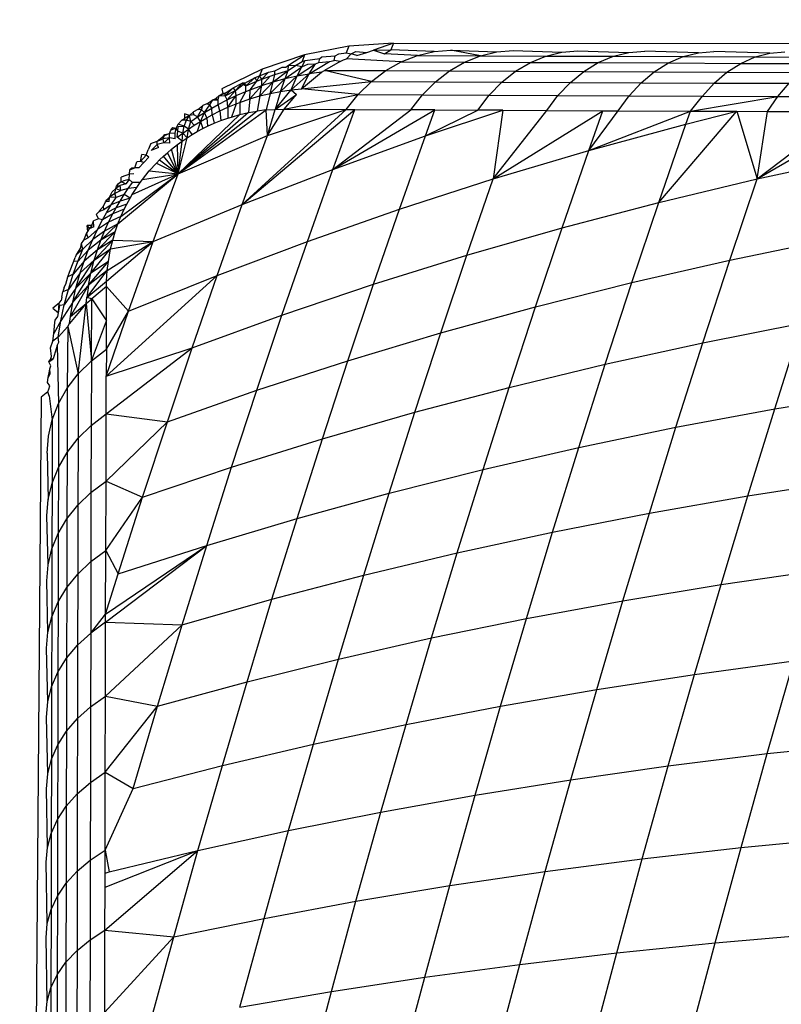
# Model space of a CAD drawing. Units: millimetres. Extents: x -720 to 1809, y 4 to 1039.
# Drawn here: x 337 to 338, y 163 to 164 of the extents above; entities that cross this region are included whole.
import ezdxf

# ---------------------------------------------------------------- set-up
doc = ezdxf.new("R2010")
doc.units = ezdxf.units.MM
doc.header["$LTSCALE"] = 45
doc.header["$PDSIZE"] = -1
doc.layers.add('VP-DIM', color=7, linetype='Continuous')
doc.layers.add('VP-EQ', color=7, linetype='Continuous', true_color=0x8a3492)
doc.dimstyles.get("Standard").update_dxf_attribs({"dimtxt": 14, "dimasz": 20, "dimexe": 20, "dimexo": 50, "dimgap": 20, "dimtad": 0, "dimdec": 0, "dimzin": 0, "dimdsep": 46, "dimtxsty": 'Standard', "dimcen": -0.09, "dimadec": 0, "dimazin": 0, "dimtfac": 1, "dimtdec": 4, "dimtofl": 0, "dimtmove": 0, "dimatfit": 3, "dimfxl": 70, "dimfxlon": 1, "dimtolj": 1, "dimtzin": 0, "dimarcsym": 0})

# ---------------------------------------------------------------- blocks, each defined once
blk = doc.blocks.new('*D1288')
at = {"layer": 'Defpoints', "color": 0}
for p in [(417.6848, 465.5385), (-89.9111, 219.7642), (417.6848, 163.3128)]:
    blk.add_point(p, dxfattribs=at)
at = {"layer": 'VP-DIM', "color": 0, "lineweight": -2}
for p, q in [((-89.9111, 395.5385), (-89.9111, 485.5385)), ((417.6848, 395.5385), (417.6848, 485.5385)), ((-69.9111, 465.5385), (118.9949, 465.5385)), ((397.6848, 465.5385), (189.3282, 465.5385))]:
    blk.add_line(p, q, dxfattribs=at)
at = {"layer": 'VP-DIM', "color": 0}
for points in [[(-69.9111, 468.8718), (-69.9111, 462.2052), (-89.9111, 465.5385)], [(397.6848, 462.2052), (397.6848, 468.8718), (417.6848, 465.5385)]]:
    blk.add_solid(points, dxfattribs=at)
at = {"layer": 'VP-DIM', "color": 0, "insert": (154.1615, 465.5385), "char_height": 14, "attachment_point": 5}
blk.add_mtext('\\A1;510', dxfattribs=at)
blk = doc.blocks.new('1757')
at = {"color": 0}
for p, q in [((173.1723, -32.5445), (173.1209, -32.5546)), ((173.1723, -32.5445), (173.1692, -32.5523)), ((173.2245, -32.5411), (173.1723, -32.5445)), ((173.2245, -32.5411), (173.2011, -32.5494)), ((173.2245, -32.5411), (173.2214, -32.5489)), ((173.2245, -32.5411), (174.8139, -32.5426)), ((173.1209, -32.5546), (173.0714, -32.5714)), ((173.1022, -32.5668), (173.1209, -32.5546)), ((173.1209, -32.5546), (173.118, -32.5623)), ((173.141, -32.5569), (173.1567, -32.5558)), ((173.1554, -32.5614), (173.1567, -32.5558)), ((173.1567, -32.5558), (173.1608, -32.5534)), ((173.1608, -32.5534), (173.1692, -32.5523)), ((173.1692, -32.5523), (173.175, -32.5534)), ((173.1696, -32.5595), (173.175, -32.5534)), ((173.175, -32.5534), (173.1808, -32.5509)), ((173.1817, -32.5556), (173.175, -32.5534)), ((173.1808, -32.5509), (173.1934, -32.5519)), ((173.1817, -32.5556), (173.1934, -32.5519)), ((173.1934, -32.5519), (173.2011, -32.5494)), ((173.2011, -32.5494), (173.2214, -32.5489)), ((173.2011, -32.5494), (173.2139, -32.5537)), ((173.2139, -32.5537), (173.2214, -32.5489)), ((173.2524, -32.5553), (173.2139, -32.5537)), ((173.2718, -32.5508), (173.2214, -32.5489)), ((173.2336, -32.5627), (173.2524, -32.5553)), ((173.2524, -32.5553), (173.2718, -32.5508)), ((173.2524, -32.5553), (173.3259, -32.5557)), ((173.2718, -32.5508), (173.2914, -32.5493)), ((173.2914, -32.5493), (173.3449, -32.5512)), ((173.3259, -32.5557), (173.2914, -32.5493)), ((173.3075, -32.5631), (173.3259, -32.5557)), ((173.3259, -32.5557), (173.3449, -32.5512)), ((173.3259, -32.5557), (173.4021, -32.5561)), ((173.3449, -32.5512), (173.3642, -32.5497)), ((173.3642, -32.5497), (173.4207, -32.5516)), ((173.3841, -32.5635), (173.4021, -32.5561)), ((173.4021, -32.5561), (173.4207, -32.5516)), ((173.4021, -32.5561), (173.4809, -32.5564)), ((173.4207, -32.5516), (173.4395, -32.55)), ((173.4395, -32.55), (173.499, -32.552)), ((173.4633, -32.5638), (173.4809, -32.5564)), ((173.4809, -32.5564), (173.499, -32.552)), ((173.4809, -32.5564), (173.5622, -32.5568)), ((173.499, -32.552), (173.5174, -32.5504)), ((173.5799, -32.5523), (173.5174, -32.5504)), ((173.545, -32.5642), (173.5622, -32.5568)), ((173.5622, -32.5568), (173.5799, -32.5523)), ((173.5622, -32.5568), (173.646, -32.5572)), ((173.5799, -32.5523), (173.5979, -32.5508)), ((173.6633, -32.5527), (173.5979, -32.5508)), ((173.646, -32.5572), (173.6633, -32.5527)), ((173.6633, -32.5527), (173.6808, -32.5511)), ((173.0991, -32.5689), (173.1022, -32.5668)), ((173.1019, -32.5728), (173.1022, -32.5668)), ((173.1019, -32.5728), (173.1104, -32.5673)), ((173.1022, -32.5668), (173.1104, -32.5673)), ((173.1104, -32.5673), (173.118, -32.5623)), ((173.1176, -32.5687), (173.1104, -32.5673)), ((173.1122, -32.5793), (173.1336, -32.5653)), ((173.1176, -32.5687), (173.1214, -32.5613)), ((173.1176, -32.5687), (173.1247, -32.5654)), ((173.118, -32.5623), (173.1214, -32.5613)), ((173.1214, -32.5613), (173.1386, -32.559)), ((173.1247, -32.5654), (173.1336, -32.5653)), ((173.1263, -32.5768), (173.1499, -32.5626)), ((173.1263, -32.5768), (173.1336, -32.5653)), ((173.1336, -32.5653), (173.1374, -32.5638)), ((173.1374, -32.5638), (173.1386, -32.559)), ((173.1374, -32.5638), (173.1499, -32.5626)), ((173.1386, -32.559), (173.141, -32.5569)), ((173.1625, -32.5626), (173.1442, -32.5728)), ((173.1499, -32.5626), (173.1554, -32.5614)), ((173.1625, -32.5626), (173.1554, -32.5614)), ((173.1625, -32.5626), (173.1661, -32.5606)), ((173.1661, -32.5606), (173.1696, -32.5595)), ((173.2336, -32.5627), (173.1696, -32.5595)), ((173.2156, -32.5729), (173.2336, -32.5627)), ((173.2336, -32.5627), (173.3075, -32.5631)), ((173.2899, -32.5733), (173.3075, -32.5631)), ((173.3075, -32.5631), (173.3841, -32.5635)), ((173.3669, -32.5736), (173.3841, -32.5635)), ((173.3841, -32.5635), (173.4633, -32.5638)), ((173.4465, -32.574), (173.4633, -32.5638)), ((173.4633, -32.5638), (173.545, -32.5642)), ((173.5286, -32.5744), (173.545, -32.5642)), ((173.545, -32.5642), (173.6293, -32.5646)), ((173.6133, -32.5747), (173.6293, -32.5646)), ((173.6293, -32.5646), (173.646, -32.5572)), ((173.6293, -32.5646), (173.716, -32.5649)), ((173.646, -32.5572), (173.7322, -32.5575)), ((173.0714, -32.5714), (173.0244, -32.5945)), ((173.0633, -32.5811), (173.0684, -32.579)), ((173.0651, -32.5854), (173.0684, -32.579)), ((173.0714, -32.5714), (173.0684, -32.579)), ((173.0684, -32.579), (173.0788, -32.5748)), ((173.0711, -32.583), (173.0684, -32.579)), ((173.0709, -32.5904), (173.0806, -32.5796)), ((173.0711, -32.583), (173.0788, -32.5748)), ((173.0711, -32.583), (173.0806, -32.5796)), ((173.0788, -32.5748), (173.0861, -32.5735)), ((173.0806, -32.5796), (173.0864, -32.5776)), ((173.0844, -32.5861), (173.1019, -32.5728)), ((173.0844, -32.5861), (173.0864, -32.5776)), ((173.0861, -32.5735), (173.0947, -32.5692)), ((173.0864, -32.5776), (173.0861, -32.5735)), ((173.0864, -32.5776), (173.1019, -32.5728)), ((173.0929, -32.5973), (173.1122, -32.5793)), ((173.0947, -32.5692), (173.0991, -32.5689)), ((173.0982, -32.5824), (173.1176, -32.5687)), ((173.0982, -32.5824), (173.1019, -32.5728)), ((173.0982, -32.5824), (173.1122, -32.5793)), ((173.1051, -32.5955), (173.1263, -32.5768)), ((173.1051, -32.5955), (173.1122, -32.5793)), ((173.1122, -32.5793), (173.1176, -32.5687)), ((173.1122, -32.5793), (173.1263, -32.5768)), ((173.1173, -32.5942), (173.1405, -32.5749)), ((173.1173, -32.5942), (173.1263, -32.5768)), ((173.1405, -32.5749), (173.1263, -32.5768)), ((173.1405, -32.5749), (173.1442, -32.5728)), ((173.1442, -32.5728), (173.2156, -32.5729)), ((173.1988, -32.5857), (173.1442, -32.5728)), ((173.1988, -32.5857), (173.2156, -32.5729)), ((173.2156, -32.5729), (173.2899, -32.5733)), ((173.2734, -32.5861), (173.2899, -32.5733)), ((173.2899, -32.5733), (173.3669, -32.5736)), ((173.3508, -32.5864), (173.3669, -32.5736)), ((173.3669, -32.5736), (173.4465, -32.574)), ((173.4307, -32.5868), (173.4465, -32.574)), ((173.4465, -32.574), (173.5286, -32.5744)), ((173.5133, -32.5872), (173.5286, -32.5744)), ((173.5286, -32.5744), (173.6133, -32.5747)), ((173.5983, -32.5876), (173.6133, -32.5747)), ((173.6133, -32.5747), (173.7004, -32.5751)), ((173.0377, -32.5931), (173.0482, -32.5879)), ((173.0402, -32.5964), (173.0512, -32.5877)), ((173.0402, -32.5964), (173.0482, -32.5879)), ((173.0512, -32.5877), (173.0482, -32.5879)), ((173.0482, -32.5879), (173.0525, -32.5907)), ((173.0512, -32.5877), (173.0633, -32.5811)), ((173.0525, -32.5907), (173.0512, -32.5877)), ((173.0523, -32.5974), (173.0525, -32.5907)), ((173.0525, -32.5907), (173.0633, -32.5811)), ((173.0525, -32.5907), (173.0651, -32.5854)), ((173.0572, -32.6061), (173.0709, -32.5904)), ((173.0576, -32.5953), (173.0651, -32.5854)), ((173.0576, -32.5953), (173.0709, -32.5904)), ((173.0651, -32.5854), (173.0633, -32.5811)), ((173.0651, -32.5854), (173.0711, -32.583)), ((173.0689, -32.6026), (173.0844, -32.5861)), ((173.0689, -32.6026), (173.0709, -32.5904)), ((173.0709, -32.5904), (173.0711, -32.583)), ((173.0709, -32.5904), (173.0844, -32.5861)), ((173.0808, -32.5997), (173.0982, -32.5824)), ((173.0808, -32.5997), (173.0844, -32.5861)), ((173.0844, -32.5861), (173.0982, -32.5824)), ((173.0929, -32.5973), (173.0982, -32.5824)), ((173.1173, -32.5942), (173.1988, -32.5857)), ((173.1834, -32.601), (173.1988, -32.5857)), ((173.1988, -32.5857), (173.2734, -32.5861)), ((173.2583, -32.6013), (173.2734, -32.5861)), ((173.2734, -32.5861), (173.3508, -32.5864)), ((173.336, -32.6017), (173.3508, -32.5864)), ((173.3508, -32.5864), (173.4307, -32.5868)), ((173.4163, -32.6021), (173.4307, -32.5868)), ((173.4307, -32.5868), (173.5133, -32.5872)), ((173.4992, -32.6025), (173.5133, -32.5872)), ((173.5133, -32.5872), (173.5983, -32.5876)), ((173.5846, -32.6028), (173.5983, -32.5876)), ((173.5983, -32.5876), (173.6858, -32.5879)), ((173.6725, -32.6032), (173.6858, -32.5879)), ((173.0174, -32.6054), (173.0215, -32.602)), ((173.02, -32.6071), (173.0215, -32.602)), ((173.0215, -32.602), (173.0283, -32.5992)), ((173.0215, -32.602), (173.0255, -32.5997)), ((173.0215, -32.602), (173.0283, -32.6025)), ((173.0244, -32.5945), (173.0255, -32.5997)), ((173.0283, -32.5992), (173.0255, -32.5997)), ((173.0283, -32.5992), (173.0377, -32.5931)), ((173.0283, -32.6025), (173.0377, -32.5931)), ((173.0283, -32.6025), (173.0402, -32.5964)), ((173.0283, -32.6025), (173.0283, -32.5992)), ((173.0305, -32.6072), (173.0283, -32.6025)), ((173.0305, -32.6072), (173.0402, -32.5964)), ((173.0305, -32.6072), (173.0413, -32.6021)), ((173.0315, -32.6157), (173.0413, -32.6021)), ((173.0402, -32.5964), (173.0377, -32.5931)), ((173.0413, -32.6021), (173.0402, -32.5964)), ((173.0411, -32.6118), (173.0413, -32.6021)), ((173.0413, -32.6021), (173.0523, -32.5974)), ((173.0456, -32.6101), (173.0523, -32.5974)), ((173.0523, -32.5974), (173.0576, -32.5953)), ((173.0572, -32.6061), (173.0576, -32.5953)), ((173.0572, -32.6061), (173.0689, -32.6026)), ((173.0689, -32.6026), (173.0657, -32.6203)), ((173.0689, -32.6026), (173.0808, -32.5997)), ((173.0808, -32.5997), (173.0761, -32.619)), ((173.0808, -32.5997), (173.0929, -32.5973)), ((173.0866, -32.6183), (173.1051, -32.5955)), ((173.0929, -32.5973), (173.0866, -32.6183)), ((173.0866, -32.6183), (173.1115, -32.601)), ((173.0929, -32.5973), (173.1051, -32.5955)), ((173.0971, -32.6181), (173.1115, -32.601)), ((173.0971, -32.6181), (173.1834, -32.601)), ((173.1051, -32.5955), (173.1173, -32.5942)), ((173.1051, -32.5955), (173.1115, -32.601)), ((173.1834, -32.601), (173.1173, -32.5942)), ((173.1695, -32.6184), (173.1834, -32.601)), ((173.1834, -32.601), (173.2583, -32.6013)), ((173.2448, -32.6188), (173.2583, -32.6013)), ((173.2583, -32.6013), (173.336, -32.6017)), ((173.3227, -32.6192), (173.336, -32.6017)), ((173.336, -32.6017), (173.4163, -32.6021)), ((173.4034, -32.6196), (173.4163, -32.6021)), ((173.4163, -32.6021), (173.4992, -32.6025)), ((173.4866, -32.62), (173.4992, -32.6025)), ((173.4992, -32.6025), (173.5846, -32.6028)), ((172.9966, -32.6186), (173.0024, -32.6137)), ((173.0009, -32.6187), (173.0024, -32.6137)), ((173.0068, -32.6119), (173.0024, -32.6137)), ((173.0043, -32.6218), (173.0103, -32.6128)), ((173.0068, -32.6119), (173.0139, -32.6073)), ((173.0103, -32.6128), (173.0068, -32.6119)), ((173.0103, -32.6128), (173.0139, -32.6073)), ((173.0128, -32.6167), (173.0103, -32.6128)), ((173.0128, -32.6167), (173.0201, -32.6127)), ((173.0139, -32.6073), (173.0174, -32.6054)), ((173.0139, -32.6073), (173.02, -32.6071)), ((173.02, -32.6071), (173.0174, -32.6054)), ((173.0201, -32.6127), (173.02, -32.6071)), ((173.0201, -32.6127), (173.0305, -32.6072)), ((173.0222, -32.62), (173.0201, -32.6127)), ((173.0315, -32.6157), (173.0305, -32.6072)), ((173.0315, -32.6157), (173.0411, -32.6118)), ((173.0411, -32.6118), (173.0355, -32.6272)), ((173.0411, -32.6118), (173.0456, -32.6101)), ((173.0456, -32.6101), (173.0454, -32.6244)), ((173.0456, -32.6101), (173.0572, -32.6061)), ((173.0572, -32.6061), (173.0555, -32.6221)), ((173.5707, -32.6203), (173.5846, -32.6028)), ((173.5707, -32.6203), (173.6725, -32.6032)), ((173.5846, -32.6028), (173.6725, -32.6032)), ((173.6605, -32.6207), (173.6725, -32.6032)), ((173.6725, -32.6032), (173.7628, -32.6036)), ((172.9734, -32.6933), (173.0761, -32.619)), ((173.0657, -32.6203), (172.9734, -32.6933)), ((173.0555, -32.6221), (172.9734, -32.6933)), ((172.9734, -32.6933), (173.0454, -32.6244)), ((172.9809, -32.6235), (172.9809, -32.6288)), ((172.9868, -32.6254), (172.9809, -32.6235)), ((172.9868, -32.6254), (172.9809, -32.6288)), ((172.9831, -32.631), (172.9868, -32.6254)), ((172.9868, -32.6254), (172.9914, -32.6211)), ((172.9918, -32.6248), (172.9868, -32.6254)), ((172.9881, -32.6324), (172.9868, -32.6254)), ((172.9966, -32.6186), (172.9914, -32.6211)), ((172.9918, -32.6248), (172.9914, -32.6211)), ((172.996, -32.627), (172.9918, -32.6248)), ((172.996, -32.627), (173.0009, -32.6187)), ((172.996, -32.627), (173.0043, -32.6218)), ((173.0009, -32.6187), (172.9966, -32.6186)), ((172.9994, -32.6323), (173.0043, -32.6218)), ((173.0043, -32.6218), (173.0009, -32.6187)), ((173.0043, -32.6218), (173.0128, -32.6167)), ((173.0068, -32.628), (173.0043, -32.6218)), ((173.0068, -32.628), (173.0131, -32.6246)), ((173.0131, -32.6246), (173.0128, -32.6167)), ((173.0131, -32.6246), (173.0222, -32.62)), ((173.0131, -32.6246), (173.0153, -32.6345)), ((173.0222, -32.62), (173.0315, -32.6157)), ((173.0222, -32.62), (173.0234, -32.6313)), ((173.0315, -32.6157), (173.0316, -32.6284)), ((173.0355, -32.6272), (173.0454, -32.6244)), ((173.0454, -32.6244), (173.0555, -32.6221)), ((173.0482, -32.7293), (173.1695, -32.6184)), ((173.0482, -32.7293), (173.1794, -32.6185)), ((173.0555, -32.6221), (173.0657, -32.6203)), ((173.0761, -32.619), (173.0657, -32.6203)), ((173.0761, -32.619), (173.0866, -32.6183)), ((173.0776, -32.6486), (173.0761, -32.619)), ((173.0776, -32.6486), (173.0971, -32.6181)), ((173.0776, -32.6486), (173.0866, -32.6183)), ((173.0776, -32.6486), (173.1695, -32.6184)), ((173.0866, -32.6183), (173.0971, -32.6181)), ((173.0971, -32.6181), (173.1695, -32.6184)), ((173.1539, -32.6882), (173.1794, -32.6185)), ((173.1539, -32.6882), (173.2448, -32.6188)), ((173.1539, -32.6882), (173.2729, -32.6189)), ((173.1695, -32.6184), (173.1794, -32.6185)), ((173.1794, -32.6185), (173.2448, -32.6188)), ((173.2729, -32.6189), (173.2448, -32.6188)), ((173.2618, -32.6493), (173.2729, -32.6189)), ((173.2618, -32.6493), (173.3227, -32.6192)), ((173.2618, -32.6493), (173.3518, -32.6193)), ((173.2729, -32.6189), (173.3227, -32.6192)), ((173.3518, -32.6193), (173.3227, -32.6192)), ((173.3518, -32.6193), (173.3408, -32.6994)), ((173.3408, -32.6994), (173.4034, -32.6196)), ((173.3408, -32.6994), (173.4687, -32.6199)), ((173.3518, -32.6193), (173.4034, -32.6196)), ((173.4034, -32.6196), (173.4687, -32.6199)), ((173.4522, -32.6663), (173.4687, -32.6199)), ((173.4522, -32.6663), (173.4866, -32.62)), ((173.4522, -32.6663), (173.5707, -32.6203)), ((173.4687, -32.6199), (173.4866, -32.62)), ((173.4866, -32.62), (173.5707, -32.6203)), ((173.5338, -32.7268), (173.6246, -32.6205)), ((173.5654, -32.6354), (173.5707, -32.6203)), ((173.5654, -32.6354), (173.6246, -32.6205)), ((173.5707, -32.6203), (173.6246, -32.6205)), ((173.6246, -32.6205), (173.6605, -32.6207)), ((173.6246, -32.6205), (173.6485, -32.6993)), ((173.6485, -32.6993), (173.6605, -32.6207)), ((173.6485, -32.6993), (173.7511, -32.621)), ((173.6485, -32.6993), (173.7832, -32.6212)), ((173.6605, -32.6207), (173.7511, -32.621)), ((172.9713, -32.64), (172.9736, -32.6354)), ((172.9736, -32.6354), (172.9779, -32.631)), ((172.9804, -32.6379), (172.9736, -32.6354)), ((172.9779, -32.631), (172.9809, -32.6288)), ((172.9831, -32.631), (172.9779, -32.631)), ((172.9804, -32.6379), (172.9831, -32.631)), ((172.9881, -32.6324), (172.9831, -32.631)), ((172.9854, -32.6413), (172.9881, -32.6324)), ((172.9854, -32.6413), (172.9923, -32.6367)), ((172.9881, -32.6324), (172.996, -32.627)), ((172.9923, -32.6367), (172.9881, -32.6324)), ((172.9923, -32.6367), (172.9994, -32.6323)), ((172.9994, -32.6323), (172.9958, -32.6441)), ((172.9994, -32.6323), (172.996, -32.627)), ((172.9994, -32.6323), (173.0068, -32.628)), ((172.9994, -32.6323), (173.0021, -32.6407)), ((173.0068, -32.628), (173.0076, -32.638)), ((173.0076, -32.638), (173.0153, -32.6345)), ((173.0153, -32.6345), (173.0234, -32.6313)), ((173.0234, -32.6313), (173.0316, -32.6284)), ((173.0316, -32.6284), (173.0355, -32.6272)), ((173.4522, -32.6663), (173.5654, -32.6354)), ((173.5338, -32.7268), (173.5654, -32.6354)), ((172.9562, -32.6528), (172.9579, -32.6474)), ((172.9636, -32.6463), (172.9566, -32.6496)), ((172.9566, -32.6496), (172.9579, -32.6474)), ((172.9579, -32.6474), (172.9636, -32.6463)), ((172.9633, -32.6514), (172.9636, -32.6463)), ((172.9636, -32.6463), (172.9649, -32.6424)), ((172.9701, -32.6459), (172.9636, -32.6463)), ((172.9649, -32.6424), (172.9672, -32.6395)), ((172.9713, -32.64), (172.9649, -32.6424)), ((172.9672, -32.6395), (172.9713, -32.64)), ((172.9699, -32.6528), (172.9701, -32.6459)), ((172.9701, -32.6459), (172.9713, -32.64)), ((172.973, -32.6436), (172.9713, -32.64)), ((172.9724, -32.6508), (172.973, -32.6436)), ((172.9724, -32.6508), (172.9788, -32.646)), ((172.973, -32.6436), (172.9734, -32.6384)), ((172.9788, -32.646), (172.973, -32.6436)), ((172.9734, -32.6384), (172.9804, -32.6379)), ((172.9734, -32.6933), (173.0776, -32.6486)), ((172.9782, -32.6552), (172.9788, -32.646)), ((172.9788, -32.646), (172.9804, -32.6379)), ((172.9788, -32.646), (172.9854, -32.6413)), ((172.9839, -32.6514), (172.9788, -32.646)), ((172.9854, -32.6413), (172.9804, -32.6379)), ((172.9839, -32.6514), (172.9854, -32.6413)), ((172.9839, -32.6514), (172.9897, -32.6477)), ((172.9897, -32.6477), (172.9854, -32.6413)), ((172.9897, -32.6477), (172.9958, -32.6441)), ((172.9958, -32.6441), (173.0021, -32.6407)), ((173.0021, -32.6407), (173.0076, -32.638)), ((173.0482, -32.7293), (173.0776, -32.6486)), ((172.9415, -32.658), (172.9386, -32.6655)), ((172.9415, -32.658), (172.949, -32.6554)), ((172.942, -32.6661), (172.949, -32.6594)), ((172.949, -32.6554), (172.9566, -32.6496)), ((172.949, -32.6554), (172.9562, -32.6528)), ((172.949, -32.6594), (172.949, -32.6554)), ((172.9568, -32.6571), (172.949, -32.6594)), ((172.9505, -32.6629), (172.949, -32.6594)), ((172.9562, -32.6528), (172.9566, -32.6496)), ((172.9633, -32.6514), (172.9562, -32.6528)), ((172.9568, -32.6571), (172.9562, -32.6528)), ((172.9568, -32.6571), (172.9633, -32.6514)), ((172.964, -32.6576), (172.9568, -32.6571)), ((172.964, -32.6576), (172.9633, -32.6514)), ((172.9699, -32.6528), (172.9633, -32.6514)), ((172.9657, -32.6647), (172.9728, -32.6591)), ((172.9782, -32.6552), (172.9724, -32.6508)), ((172.9728, -32.6591), (172.9782, -32.6552)), ((172.9734, -32.6933), (172.9728, -32.6591)), ((172.9734, -32.6933), (172.9839, -32.6514)), ((172.9734, -32.6933), (172.9782, -32.6552)), ((172.9782, -32.6552), (172.9839, -32.6514)), ((173.1539, -32.6882), (173.2618, -32.6493)), ((173.2315, -32.7348), (173.2618, -32.6493)), ((172.9296, -32.6789), (172.9311, -32.6708)), ((172.9364, -32.6717), (172.9311, -32.6708)), ((172.9364, -32.6717), (172.9386, -32.6655)), ((172.9505, -32.6629), (172.942, -32.6661)), ((172.9563, -32.6729), (172.9609, -32.6688)), ((172.9609, -32.6688), (172.9657, -32.6647)), ((172.9734, -32.6933), (172.9609, -32.6688)), ((172.9734, -32.6933), (172.9657, -32.6647)), ((173.3408, -32.6994), (173.4522, -32.6663)), ((173.4211, -32.7564), (173.4522, -32.6663)), ((172.923, -32.6863), (172.9252, -32.6795)), ((172.9296, -32.6789), (172.9252, -32.6795)), ((172.9276, -32.6866), (172.9334, -32.6801)), ((172.9296, -32.6789), (172.9364, -32.6717)), ((172.9334, -32.6801), (172.9296, -32.6789)), ((172.9334, -32.6801), (172.9394, -32.6738)), ((172.9394, -32.6738), (172.9364, -32.6717)), ((172.9398, -32.6901), (172.9483, -32.6808)), ((172.9483, -32.6808), (172.9518, -32.6772)), ((172.9483, -32.6808), (172.9734, -32.6933)), ((172.9518, -32.6772), (172.9563, -32.6729)), ((172.9518, -32.6772), (172.9734, -32.6933)), ((172.9734, -32.6933), (172.9563, -32.6729)), ((173.6485, -32.6993), (173.7649, -32.674)), ((172.9033, -32.7519), (172.9734, -32.6933)), ((172.9068, -32.7431), (172.9734, -32.6933)), ((172.9166, -32.6939), (172.9124, -32.6955)), ((172.9163, -32.7001), (172.9166, -32.6939)), ((172.9166, -32.6939), (172.9171, -32.6886)), ((172.9219, -32.6933), (172.9166, -32.6939)), ((172.9171, -32.6886), (172.923, -32.6863)), ((172.9195, -32.687), (172.9171, -32.6886)), ((172.923, -32.6863), (172.9195, -32.687)), ((172.92, -32.7175), (172.9734, -32.6933)), ((172.9276, -32.6866), (172.923, -32.6863)), ((172.9318, -32.7), (172.9398, -32.6901)), ((172.9318, -32.7), (172.9734, -32.6933)), ((172.9398, -32.6901), (172.9734, -32.6933)), ((172.9445, -32.7725), (172.9734, -32.6933)), ((173.0482, -32.7293), (173.1539, -32.6882)), ((173.1241, -32.7722), (173.1539, -32.6882)), ((172.9008, -32.7104), (172.9041, -32.7048)), ((172.9017, -32.7078), (172.9041, -32.7048)), ((172.9102, -32.7017), (172.9041, -32.7048)), ((172.9041, -32.7048), (172.907, -32.7022)), ((172.9126, -32.7049), (172.9061, -32.7071)), ((172.9124, -32.6955), (172.907, -32.6973)), ((172.907, -32.7022), (172.907, -32.6973)), ((172.907, -32.7022), (172.9126, -32.7049)), ((172.9163, -32.7001), (172.9102, -32.7017)), ((172.9163, -32.7001), (172.9126, -32.7049)), ((172.9154, -32.7106), (172.9204, -32.7037)), ((172.9204, -32.7037), (172.9163, -32.7001)), ((172.9292, -32.7035), (172.9204, -32.7037)), ((172.9252, -32.7094), (172.9292, -32.7035)), ((172.9292, -32.7035), (172.9318, -32.7)), ((173.2315, -32.7348), (173.3408, -32.6994)), ((173.3102, -32.7882), (173.3408, -32.6994)), ((173.5338, -32.7268), (173.6485, -32.6993)), ((173.6167, -32.794), (173.6485, -32.6993)), ((172.8935, -32.7206), (172.8967, -32.7146)), ((172.8995, -32.7162), (172.8935, -32.7206)), ((172.9008, -32.7104), (172.8967, -32.7146)), ((172.8995, -32.7162), (172.9008, -32.7104)), ((172.9068, -32.7129), (172.8995, -32.7162)), ((172.9011, -32.7211), (172.8995, -32.7162)), ((172.9061, -32.7071), (172.9008, -32.7104)), ((172.9008, -32.7104), (172.9017, -32.7078)), ((172.9008, -32.7104), (172.9068, -32.7129)), ((172.9017, -32.7078), (172.9061, -32.7071)), ((172.9068, -32.7129), (172.9061, -32.7071)), ((172.9154, -32.7106), (172.9068, -32.7129)), ((172.9105, -32.7177), (172.9154, -32.7106)), ((172.9252, -32.7094), (172.9154, -32.7106)), ((172.9174, -32.7219), (172.92, -32.7175)), ((172.92, -32.7175), (172.9252, -32.7094)), ((172.8864, -32.7312), (172.8888, -32.726)), ((172.8935, -32.7206), (172.8888, -32.726)), ((172.8888, -32.726), (172.8902, -32.7236)), ((172.893, -32.7256), (172.8888, -32.726)), ((172.8902, -32.7236), (172.8935, -32.7206)), ((172.893, -32.7256), (172.8935, -32.7206)), ((172.9011, -32.7211), (172.8935, -32.7206)), ((172.8955, -32.7297), (172.9011, -32.7211)), ((172.9058, -32.7252), (172.8955, -32.7297)), ((172.9105, -32.7177), (172.9011, -32.7211)), ((172.9011, -32.7331), (172.9058, -32.7252)), ((172.9137, -32.7286), (172.9011, -32.7331)), ((172.9058, -32.7252), (172.9105, -32.7177)), ((172.9174, -32.7219), (172.9058, -32.7252)), ((172.9174, -32.7219), (172.9105, -32.7177)), ((172.9107, -32.7347), (172.9137, -32.7286)), ((172.9137, -32.7286), (172.9174, -32.7219)), ((173.4211, -32.7564), (173.5338, -32.7268)), ((173.5025, -32.8202), (173.5338, -32.7268)), ((172.8812, -32.7377), (172.8778, -32.7408)), ((172.8829, -32.7351), (172.8812, -32.7377)), ((172.8867, -32.7354), (172.8812, -32.7377)), ((172.8864, -32.7312), (172.8829, -32.7351)), ((172.8854, -32.747), (172.8901, -32.7388)), ((172.8972, -32.7402), (172.8854, -32.747)), ((172.8867, -32.7354), (172.8864, -32.7312)), ((172.8955, -32.7297), (172.8867, -32.7354)), ((172.8901, -32.7388), (172.8955, -32.7297)), ((172.9011, -32.7331), (172.8901, -32.7388)), ((172.8923, -32.7499), (172.8972, -32.7402)), ((172.8972, -32.7402), (172.9011, -32.7331)), ((172.9107, -32.7347), (172.8972, -32.7402)), ((172.9068, -32.7431), (172.9107, -32.7347)), ((172.9445, -32.7725), (173.0482, -32.7293)), ((173.0189, -32.8118), (173.0482, -32.7293)), ((173.1241, -32.7722), (173.2315, -32.7348)), ((173.2013, -32.8221), (173.2315, -32.7348)), ((172.8728, -32.7538), (172.8749, -32.7483)), ((172.8806, -32.7457), (172.8749, -32.7483)), ((172.8753, -32.7551), (172.8749, -32.7483)), ((172.8778, -32.7408), (172.8806, -32.7457)), ((172.8796, -32.7583), (172.8854, -32.747)), ((172.8923, -32.7499), (172.8796, -32.7583)), ((172.8854, -32.747), (172.8806, -32.7457)), ((172.8833, -32.7708), (172.9033, -32.7519)), ((172.8876, -32.7601), (172.8923, -32.7499)), ((172.9033, -32.7519), (172.8876, -32.7601)), ((172.9068, -32.7431), (172.8923, -32.7499)), ((172.9001, -32.7611), (172.9033, -32.7519)), ((172.9033, -32.7519), (172.9068, -32.7431)), ((172.8653, -32.7669), (172.8668, -32.763)), ((172.8699, -32.7574), (172.8668, -32.763)), ((172.8668, -32.763), (172.8683, -32.7606)), ((172.8688, -32.768), (172.8668, -32.763)), ((172.8728, -32.7538), (172.8675, -32.7537)), ((172.8683, -32.7606), (172.8675, -32.7537)), ((172.8675, -32.7537), (172.8699, -32.7574)), ((172.8699, -32.7574), (172.8683, -32.7606)), ((172.8796, -32.7583), (172.8688, -32.768)), ((172.8728, -32.7538), (172.8699, -32.7574)), ((172.8753, -32.7551), (172.8699, -32.7574)), ((172.874, -32.77), (172.8796, -32.7583)), ((172.8876, -32.7601), (172.874, -32.77)), ((172.8793, -32.7821), (172.9001, -32.7611)), ((172.8833, -32.7708), (172.8876, -32.7601)), ((172.9001, -32.7611), (172.8833, -32.7708)), ((172.8972, -32.7708), (172.9001, -32.7611)), ((173.3102, -32.7882), (173.4211, -32.7564)), ((173.3902, -32.8485), (173.4211, -32.7564)), ((172.86, -32.7789), (172.8609, -32.7748)), ((172.8609, -32.7748), (172.8636, -32.7706)), ((172.8625, -32.7814), (172.8609, -32.7748)), ((172.874, -32.77), (172.8625, -32.7814)), ((172.8636, -32.7706), (172.8653, -32.7669)), ((172.8688, -32.768), (172.8636, -32.7706)), ((172.8687, -32.7824), (172.874, -32.77)), ((172.8833, -32.7708), (172.8687, -32.7824)), ((172.8756, -32.7939), (172.8972, -32.7708)), ((172.8793, -32.7821), (172.8833, -32.7708)), ((172.8972, -32.7708), (172.8793, -32.7821)), ((172.8901, -32.8186), (172.9445, -32.7725)), ((172.8909, -32.8062), (172.9445, -32.7725)), ((172.8948, -32.7809), (172.8972, -32.7708)), ((172.8948, -32.7809), (172.9445, -32.7725)), ((172.8972, -32.7708), (172.9445, -32.7725)), ((172.9158, -32.8536), (172.9445, -32.7725)), ((173.0189, -32.8118), (173.1241, -32.7722)), ((173.0945, -32.8581), (173.1241, -32.7722)), ((173.6167, -32.794), (173.7327, -32.7699)), ((172.86, -32.7789), (172.8547, -32.7877)), ((172.8625, -32.7814), (172.8547, -32.7877)), ((172.8566, -32.7955), (172.8625, -32.7814)), ((172.8687, -32.7824), (172.8566, -32.7955)), ((172.8793, -32.7821), (172.8638, -32.7954)), ((172.8638, -32.7954), (172.8687, -32.7824)), ((172.8717, -32.8092), (172.8948, -32.7809)), ((172.8756, -32.7939), (172.8948, -32.7809)), ((172.8756, -32.7939), (172.8793, -32.7821)), ((172.8922, -32.7956), (172.8948, -32.7809)), ((172.8467, -32.8079), (172.8518, -32.7952)), ((172.8638, -32.7954), (172.8511, -32.8103)), ((172.8511, -32.8103), (172.8566, -32.7955)), ((172.8518, -32.7952), (172.8535, -32.791)), ((172.8566, -32.7955), (172.8518, -32.7952)), ((172.8547, -32.7877), (172.8535, -32.791)), ((172.8544, -32.8267), (172.8756, -32.7939)), ((172.8756, -32.7939), (172.8593, -32.809)), ((172.8593, -32.809), (172.8638, -32.7954)), ((172.8689, -32.8232), (172.8922, -32.7956)), ((172.8717, -32.8092), (172.8756, -32.7939)), ((172.8922, -32.7956), (172.8717, -32.8092)), ((172.8909, -32.8062), (172.8922, -32.7956)), ((173.2013, -32.8221), (173.3102, -32.7882)), ((173.2798, -32.8789), (173.3102, -32.7882)), ((173.5025, -32.8202), (173.6167, -32.794)), ((173.5851, -32.8905), (173.6167, -32.794)), ((172.845, -32.8135), (172.8467, -32.8079)), ((172.8593, -32.809), (172.8455, -32.8281)), ((172.8508, -32.8429), (172.8717, -32.8092)), ((172.8544, -32.8267), (172.8593, -32.809)), ((172.8717, -32.8092), (172.8544, -32.8267)), ((172.8669, -32.8377), (172.8909, -32.8062)), ((172.8909, -32.8062), (172.8689, -32.8232)), ((172.8689, -32.8232), (172.8717, -32.8092)), ((172.8901, -32.8186), (172.8909, -32.8062)), ((172.8424, -32.8221), (172.845, -32.8135)), ((172.8511, -32.8103), (172.845, -32.8135)), ((172.8455, -32.8281), (172.8511, -32.8103)), ((172.8669, -32.8377), (172.8901, -32.8186)), ((172.8897, -32.9294), (173.0189, -32.8118)), ((172.89, -32.8247), (172.8901, -32.8186)), ((172.9158, -32.8536), (173.0189, -32.8118)), ((172.9898, -32.8962), (173.0189, -32.8118)), ((173.3902, -32.8485), (173.5025, -32.8202)), ((173.4714, -32.9154), (173.5025, -32.8202)), ((172.8378, -32.8371), (172.8392, -32.8311)), ((172.8405, -32.8257), (172.8392, -32.8311)), ((172.8455, -32.8281), (172.8392, -32.8311)), ((172.8405, -32.8257), (172.8424, -32.8221)), ((172.8544, -32.8267), (172.8407, -32.8462)), ((172.8407, -32.8462), (172.8455, -32.8281)), ((172.8479, -32.8597), (172.8689, -32.8232)), ((172.8689, -32.8232), (172.8508, -32.8429)), ((172.8508, -32.8429), (172.8544, -32.8267)), ((172.8689, -32.8232), (172.8669, -32.8377)), ((172.89, -32.8247), (172.873, -32.8391)), ((172.8899, -32.8649), (172.89, -32.8247)), ((172.89, -32.8247), (172.9158, -32.8536)), ((173.0945, -32.8581), (173.2013, -32.8221)), ((173.1714, -32.9113), (173.2013, -32.8221)), ((172.8349, -32.8444), (172.837, -32.8412)), ((172.8508, -32.8429), (172.8368, -32.8648)), ((172.8378, -32.8371), (172.837, -32.8412)), ((172.8479, -32.8597), (172.8508, -32.8429)), ((172.8661, -32.8448), (172.8669, -32.8377)), ((172.8661, -32.8448), (172.873, -32.8391)), ((172.873, -32.8391), (172.8669, -32.8377)), ((172.8723, -32.9114), (172.873, -32.8391)), ((172.873, -32.8391), (172.8899, -32.8649)), ((172.8349, -32.8444), (172.8276, -32.8502)), ((172.8276, -32.8502), (172.8342, -32.8556)), ((172.8342, -32.8556), (172.8349, -32.8444)), ((172.8342, -32.8556), (172.8357, -32.8468)), ((172.8407, -32.8462), (172.8357, -32.8468)), ((172.8368, -32.8648), (172.8407, -32.8462)), ((172.8661, -32.8448), (172.8469, -32.868)), ((172.8479, -32.8597), (172.8661, -32.8448)), ((172.8571, -32.9268), (172.8661, -32.8448)), ((172.8661, -32.8448), (172.8723, -32.9114)), ((172.8897, -32.9294), (172.9158, -32.8536)), ((172.8898, -32.8977), (172.9158, -32.8536)), ((173.2798, -32.8789), (173.3902, -32.8485)), ((173.3595, -32.9424), (173.3902, -32.8485)), ((172.8368, -32.8648), (172.8284, -32.8796)), ((172.8284, -32.8796), (172.8296, -32.8668)), ((172.8296, -32.8668), (172.8302, -32.864)), ((172.8302, -32.864), (172.8333, -32.8599)), ((172.8333, -32.8599), (172.8342, -32.8556)), ((172.8338, -32.884), (172.8368, -32.8648)), ((172.8469, -32.868), (172.8479, -32.8597)), ((172.8723, -32.9114), (172.8899, -32.8649)), ((172.8898, -32.8977), (172.8899, -32.8649)), ((172.9898, -32.8962), (173.0945, -32.8581)), ((173.0651, -32.9458), (173.0945, -32.8581)), ((172.8448, -32.8716), (172.8338, -32.884)), ((172.8448, -32.8716), (172.8443, -32.9435)), ((172.8448, -32.8716), (172.8469, -32.868)), ((172.8448, -32.8716), (172.8571, -32.9268)), ((173.5851, -32.8905), (173.7007, -32.8677)), ((173.669, -32.9674), (173.7007, -32.8677)), ((172.8247, -32.8963), (172.8275, -32.8886)), ((172.8275, -32.8886), (172.8284, -32.8796)), ((172.8338, -32.884), (172.8275, -32.8886)), ((172.8346, -32.8898), (172.8338, -32.884)), ((173.1714, -32.9113), (173.2798, -32.8789)), ((173.2495, -32.9713), (173.2798, -32.8789)), ((172.826, -32.9064), (172.8247, -32.8963)), ((172.8326, -32.8935), (172.8277, -32.909)), ((172.8326, -32.8935), (172.8346, -32.8898)), ((172.8326, -32.8935), (172.8342, -32.9613)), ((172.8723, -32.9114), (172.8898, -32.8977)), ((172.8896, -32.9733), (172.9898, -32.8962)), ((172.8897, -32.9294), (172.9898, -32.8962)), ((172.8898, -32.8977), (172.8897, -32.9294)), ((172.9609, -32.9824), (172.9898, -32.8962)), ((173.4714, -32.9154), (173.5851, -32.8905)), ((173.5538, -32.9889), (173.5851, -32.8905)), ((172.8227, -32.9127), (172.8277, -32.909)), ((172.8227, -32.9127), (172.8248, -32.9099)), ((172.8248, -32.9099), (172.826, -32.9064)), ((172.8277, -32.909), (172.8248, -32.9099)), ((172.8571, -32.9268), (172.8723, -32.9114)), ((172.8723, -32.9114), (172.8721, -32.9868)), ((173.0651, -32.9458), (173.1714, -32.9113)), ((173.1417, -33.0024), (173.1714, -32.9113)), ((172.822, -32.9307), (172.8235, -32.9236)), ((172.8251, -32.9171), (172.8227, -32.9127)), ((172.8235, -32.9236), (172.8239, -32.9206)), ((172.8239, -32.9206), (172.8251, -32.9171)), ((172.8242, -32.9267), (172.8239, -32.9206)), ((173.3595, -32.9424), (173.4714, -32.9154)), ((173.4405, -33.0125), (173.4714, -32.9154)), ((172.8212, -32.9367), (172.822, -32.9307)), ((172.822, -32.9307), (172.8242, -32.9267)), ((172.8443, -32.9435), (172.8571, -32.9268)), ((172.8571, -32.9268), (172.8569, -33.0018)), ((172.8896, -32.9733), (172.8897, -32.9294)), ((172.8241, -32.9407), (172.8212, -32.9367)), ((172.8214, -32.9476), (172.8227, -32.9443)), ((172.8227, -32.9443), (172.8241, -32.9407)), ((172.8342, -32.9613), (172.8443, -32.9435)), ((172.8443, -32.9435), (172.8441, -33.0182)), ((172.9609, -32.9824), (173.0651, -32.9458)), ((173.0358, -33.0353), (173.0651, -32.9458)), ((173.2495, -32.9713), (173.3595, -32.9424)), ((173.329, -33.0381), (173.3595, -32.9424)), ((172.8139, -32.9537), (172.7988, -34.8218)), ((172.8214, -32.9476), (172.8139, -32.9537)), ((172.8233, -32.9521), (172.8214, -32.9476)), ((172.8233, -32.9521), (172.8268, -32.9801)), ((173.669, -32.9674), (173.786, -32.9479)), ((172.8268, -32.9801), (172.8342, -32.9613)), ((172.8342, -32.9613), (172.834, -33.0357)), ((173.5538, -32.9889), (173.669, -32.9674)), ((173.6375, -33.0689), (173.669, -32.9674)), ((172.8223, -32.9994), (172.8268, -32.9801)), ((172.8268, -32.9801), (172.8266, -33.054)), ((172.8721, -32.9868), (172.8896, -32.9733)), ((172.8894, -33.0517), (172.8896, -32.9733)), ((172.8896, -32.9733), (172.9609, -32.9824)), ((173.1417, -33.0024), (173.2495, -32.9713)), ((173.2196, -33.0656), (173.2495, -32.9713)), ((172.8569, -33.0018), (172.8721, -32.9868)), ((172.8721, -32.9868), (172.8719, -33.0649)), ((172.8894, -33.0517), (172.9609, -32.9824)), ((172.9321, -33.0703), (172.9609, -32.9824)), ((173.4405, -33.0125), (173.5538, -32.9889)), ((173.5228, -33.0892), (173.5538, -32.9889)), ((172.8208, -33.019), (172.8223, -32.9994)), ((172.8441, -33.0182), (172.8569, -33.0018)), ((172.8569, -33.0018), (172.8567, -33.0796)), ((173.0358, -33.0353), (173.1417, -33.0024)), ((173.1121, -33.0951), (173.1417, -33.0024)), ((173.329, -33.0381), (173.4405, -33.0125)), ((173.4098, -33.1114), (173.4405, -33.0125)), ((172.8208, -33.019), (172.8221, -33.073)), ((172.834, -33.0357), (172.8441, -33.0182)), ((172.8441, -33.0182), (172.8439, -33.0956)), ((172.8266, -33.054), (172.834, -33.0357)), ((172.834, -33.0357), (172.8338, -33.1127)), ((172.9321, -33.0703), (173.0358, -33.0353)), ((173.0068, -33.1266), (173.0358, -33.0353)), ((173.2196, -33.0656), (173.329, -33.0381)), ((173.2988, -33.1355), (173.329, -33.0381)), ((172.8221, -33.073), (172.8266, -33.054)), ((172.8266, -33.054), (172.8264, -33.1306)), ((172.8719, -33.0649), (172.8894, -33.0517)), ((172.8892, -33.1327), (172.8894, -33.0517)), ((172.8894, -33.0517), (172.9321, -33.0703)), ((173.6375, -33.0689), (173.7541, -33.0506)), ((172.8206, -33.0922), (172.8221, -33.073)), ((172.8567, -33.0796), (172.8719, -33.0649)), ((172.8719, -33.0649), (172.8717, -33.1456)), ((172.8892, -33.1327), (172.9321, -33.0703)), ((172.9036, -33.1599), (172.9321, -33.0703)), ((173.1121, -33.0951), (173.2196, -33.0656)), ((173.1898, -33.1615), (173.2196, -33.0656)), ((173.5228, -33.0892), (173.6375, -33.0689)), ((173.6064, -33.1722), (173.6375, -33.0689)), ((172.8439, -33.0956), (172.8567, -33.0796)), ((172.8567, -33.0796), (172.8565, -33.16)), ((172.8219, -33.1492), (172.8206, -33.0922)), ((172.8338, -33.1127), (172.8439, -33.0956)), ((172.8439, -33.0956), (172.8437, -33.1756)), ((173.0068, -33.1266), (173.1121, -33.0951)), ((173.0828, -33.1895), (173.1121, -33.0951)), ((173.4098, -33.1114), (173.5228, -33.0892)), ((173.492, -33.1911), (173.5228, -33.0892)), ((172.8264, -33.1306), (172.8338, -33.1127)), ((172.8338, -33.1127), (172.8336, -33.1923)), ((173.2988, -33.1355), (173.4098, -33.1114)), ((173.3794, -33.2119), (173.4098, -33.1114)), ((172.8219, -33.1492), (172.8264, -33.1306)), ((172.8264, -33.1306), (172.8262, -33.2098)), ((172.889, -33.2068), (173.0068, -33.1266)), ((172.889, -33.2163), (173.0068, -33.1266)), ((172.9036, -33.1599), (173.0068, -33.1266)), ((172.978, -33.2194), (173.0068, -33.1266)), ((172.8717, -33.1456), (172.8892, -33.1327)), ((172.889, -33.2068), (172.8892, -33.1327)), ((172.8892, -33.1327), (172.9036, -33.1599)), ((173.1898, -33.1615), (173.2988, -33.1355)), ((173.2689, -33.2346), (173.2988, -33.1355)), ((172.8204, -33.1679), (172.8219, -33.1492)), ((172.8565, -33.16), (172.8717, -33.1456)), ((172.8717, -33.1456), (172.8716, -33.2289)), ((172.8437, -33.1756), (172.8565, -33.16)), ((172.8565, -33.16), (172.8563, -33.2429)), ((172.889, -33.2068), (172.9036, -33.1599)), ((173.0828, -33.1895), (173.1898, -33.1615)), ((173.1603, -33.2592), (173.1898, -33.1615)), ((173.6064, -33.1722), (173.7226, -33.1552)), ((172.8217, -33.2279), (172.8204, -33.1679)), ((172.8336, -33.1923), (172.8437, -33.1756)), ((172.8437, -33.1756), (172.8435, -33.2582)), ((173.492, -33.1911), (173.6064, -33.1722)), ((173.5754, -33.2772), (173.6064, -33.1722)), ((172.8262, -33.2098), (172.8336, -33.1923)), ((172.8336, -33.1923), (172.8334, -33.2745)), ((172.978, -33.2194), (173.0828, -33.1895)), ((173.0538, -33.2856), (173.0828, -33.1895)), ((173.3794, -33.2119), (173.492, -33.1911)), ((173.4614, -33.2947), (173.492, -33.1911)), ((172.8217, -33.2279), (172.8262, -33.2098)), ((172.8262, -33.2098), (172.826, -33.2916)), ((172.8716, -33.2289), (172.889, -33.2068)), ((172.889, -33.2163), (172.889, -33.2068)), ((172.889, -33.2163), (172.8716, -33.2289)), ((172.8888, -33.3025), (172.889, -33.2163)), ((172.8888, -33.3025), (172.978, -33.2194)), ((172.889, -33.2163), (172.978, -33.2194)), ((172.9495, -33.3139), (172.978, -33.2194)), ((173.2689, -33.2346), (173.3794, -33.2119)), ((173.3494, -33.3141), (173.3794, -33.2119)), ((172.8202, -33.2463), (172.8217, -33.2279)), ((172.8563, -33.2429), (172.8716, -33.2289)), ((172.8716, -33.2289), (172.8714, -33.3147)), ((172.8435, -33.2582), (172.8563, -33.2429)), ((172.8563, -33.2429), (172.8561, -33.3284)), ((173.1603, -33.2592), (173.2689, -33.2346)), ((173.2392, -33.3354), (173.2689, -33.2346)), ((172.8215, -33.3092), (172.8202, -33.2463)), ((172.8334, -33.2745), (172.8435, -33.2582)), ((172.8435, -33.2582), (172.8433, -33.3432)), ((173.0538, -33.2856), (173.1603, -33.2592)), ((173.1311, -33.3584), (173.1603, -33.2592)), ((173.5754, -33.2772), (173.6913, -33.2614)), ((173.6603, -33.3694), (173.6913, -33.2614)), ((172.826, -33.2916), (172.8334, -33.2745)), ((172.8334, -33.2745), (172.8332, -33.3591)), ((173.4614, -33.2947), (173.5754, -33.2772)), ((173.5449, -33.3838), (173.5754, -33.2772)), ((172.9495, -33.3139), (173.0538, -33.2856)), ((173.0251, -33.3833), (173.0538, -33.2856)), ((172.8215, -33.3092), (172.826, -33.2916)), ((172.826, -33.2916), (172.8258, -33.3758)), ((172.8714, -33.3147), (172.8888, -33.3025)), ((172.8886, -33.3911), (172.8888, -33.3025)), ((172.8888, -33.3025), (172.9495, -33.3139)), ((173.3494, -33.3141), (173.4614, -33.2947)), ((173.4312, -33.4), (173.4614, -33.2947)), ((172.8201, -33.3271), (172.8215, -33.3092)), ((172.8886, -33.3911), (172.9495, -33.3139)), ((172.9212, -33.4099), (172.9495, -33.3139)), ((173.2392, -33.3354), (173.3494, -33.3141)), ((173.3196, -33.418), (173.3494, -33.3141)), ((172.8561, -33.3284), (172.8714, -33.3147)), ((172.8714, -33.3147), (172.8712, -33.403)), ((172.8214, -33.3929), (172.8201, -33.3271)), ((172.8433, -33.3432), (172.8561, -33.3284)), ((172.8561, -33.3284), (172.8559, -33.4162)), ((173.1311, -33.3584), (173.2392, -33.3354)), ((173.2099, -33.4377), (173.2392, -33.3354)), ((172.8332, -33.3591), (172.8433, -33.3432)), ((172.8433, -33.3432), (172.8431, -33.4307)), ((172.8258, -33.3758), (172.8332, -33.3591)), ((172.8332, -33.3591), (172.833, -33.4462)), ((173.0251, -33.3833), (173.1311, -33.3584)), ((173.1022, -33.4592), (173.1311, -33.3584)), ((173.6603, -33.3694), (173.7776, -33.3567)), ((173.5449, -33.3838), (173.6603, -33.3694)), ((173.6297, -33.4789), (173.6603, -33.3694)), ((172.8214, -33.3929), (172.8258, -33.3758)), ((172.8258, -33.3758), (172.8256, -33.4624)), ((172.9212, -33.4099), (173.0251, -33.3833)), ((172.9966, -33.4825), (173.0251, -33.3833)), ((172.8199, -33.4104), (172.8214, -33.3929)), ((172.8712, -33.403), (172.8886, -33.3911)), ((172.8884, -33.4821), (172.8886, -33.3911)), ((172.8886, -33.3911), (172.9212, -33.4099)), ((173.4312, -33.4), (173.5449, -33.3838)), ((173.5146, -33.492), (173.5449, -33.3838)), ((172.8559, -33.4162), (172.8712, -33.403)), ((172.8712, -33.403), (172.871, -33.4936)), ((173.3196, -33.418), (173.4312, -33.4)), ((173.4014, -33.5068), (173.4312, -33.4)), ((172.8212, -33.479), (172.8199, -33.4104)), ((172.8431, -33.4307), (172.8559, -33.4162)), ((172.8559, -33.4162), (172.8557, -33.5065)), ((172.8884, -33.4821), (172.9212, -33.4099)), ((173.2099, -33.4377), (173.3196, -33.418)), ((173.2901, -33.5233), (173.3196, -33.418)), ((172.833, -33.4462), (172.8431, -33.4307)), ((172.8431, -33.4307), (172.8429, -33.5206)), ((173.1022, -33.4592), (173.2099, -33.4377)), ((173.1808, -33.5416), (173.2099, -33.4377)), ((172.8256, -33.4624), (172.833, -33.4462)), ((172.833, -33.4462), (172.8328, -33.5356)), ((172.8212, -33.479), (172.8256, -33.4624)), ((172.8256, -33.4624), (172.8254, -33.5513)), ((172.9966, -33.4825), (173.1022, -33.4592)), ((173.0736, -33.5615), (173.1022, -33.4592)), ((173.6297, -33.4789), (173.7466, -33.4675)), ((172.8197, -33.496), (172.8212, -33.479)), ((172.871, -33.4936), (172.8884, -33.4821)), ((172.8882, -33.5754), (172.9966, -33.4825)), ((172.8883, -33.525), (172.9966, -33.4825)), ((172.8884, -33.4821), (172.8932, -33.5074)), ((172.8884, -33.5089), (172.8884, -33.4821)), ((172.8932, -33.5074), (172.9966, -33.4825)), ((172.9685, -33.5831), (172.9966, -33.4825)), ((173.5146, -33.492), (173.6297, -33.4789)), ((173.5994, -33.5899), (173.6297, -33.4789)), ((172.821, -33.5675), (172.8197, -33.496)), ((172.8557, -33.5065), (172.871, -33.4936)), ((172.871, -33.4936), (172.8708, -33.5866)), ((173.4014, -33.5068), (173.5146, -33.492)), ((173.4847, -33.6017), (173.5146, -33.492)), ((172.8429, -33.5206), (172.8557, -33.5065)), ((172.8557, -33.5065), (172.8556, -33.5991)), ((172.8883, -33.525), (172.8884, -33.5089)), ((172.8884, -33.5089), (172.8932, -33.5074)), ((173.2901, -33.5233), (173.4014, -33.5068)), ((173.3718, -33.6151), (173.4014, -33.5068)), ((172.8328, -33.5356), (172.8429, -33.5206)), ((172.8429, -33.5206), (172.8427, -33.6127)), ((172.8882, -33.5754), (172.8883, -33.525)), ((173.1808, -33.5416), (173.2901, -33.5233)), ((173.261, -33.6301), (173.2901, -33.5233)), ((172.8254, -33.5513), (172.8328, -33.5356)), ((172.8328, -33.5356), (172.8326, -33.6272)), ((173.0736, -33.5615), (173.1808, -33.5416)), ((173.1521, -33.6469), (173.1808, -33.5416)), ((172.821, -33.5675), (172.8254, -33.5513)), ((172.8254, -33.5513), (172.8252, -33.6425)), ((172.9685, -33.5831), (173.0736, -33.5615)), ((173.0453, -33.6652), (173.0736, -33.5615)), ((172.8195, -33.584), (172.821, -33.5675)), ((172.8708, -33.5866), (172.8882, -33.5754)), ((172.888, -33.6709), (172.8882, -33.5754)), ((172.8882, -33.5754), (172.9685, -33.5831)), ((172.8208, -33.6582), (172.8195, -33.584)), ((172.8556, -33.5991), (172.8708, -33.5866)), ((172.8708, -33.5866), (172.8706, -33.6818)), ((172.888, -33.6709), (172.9685, -33.5831)), ((172.9406, -33.6852), (172.9685, -33.5831)), ((173.4847, -33.6017), (173.5994, -33.5899)), ((173.5695, -33.7025), (173.5994, -33.5899)), ((173.5994, -33.5899), (173.7159, -33.5799)), ((172.8427, -33.6127), (172.8556, -33.5991)), ((172.8556, -33.5991), (172.8554, -33.6939)), ((172.8326, -33.6272), (172.8427, -33.6127)), ((172.8427, -33.6127), (172.8426, -33.707)), ((173.3718, -33.6151), (173.4847, -33.6017)), ((173.4551, -33.7128), (173.4847, -33.6017)), ((173.261, -33.6301), (173.3718, -33.6151)), ((173.3427, -33.7248), (173.3718, -33.6151)), ((172.8252, -33.6425), (172.8326, -33.6272)), ((172.8326, -33.6272), (172.8324, -33.7211)), ((173.1521, -33.6469), (173.261, -33.6301)), ((173.2322, -33.7384), (173.261, -33.6301)), ((172.8208, -33.6582), (172.8252, -33.6425)), ((172.8252, -33.6425), (172.8251, -33.7359)), ((173.0453, -33.6652), (173.1521, -33.6469)), ((173.1237, -33.7536), (173.1521, -33.6469)), ((172.8193, -33.6742), (172.8208, -33.6582))]:
    blk.add_line(p, q, dxfattribs=at)
blk = doc.blocks.new('1757_2D')
at = {"color": 0}
blk.add_blockref('1757', (164.0092, 196.6741), dxfattribs=at)

msp = doc.modelspace()

# ---------------------------------------------------------------- block references
at = {"layer": 'VP-EQ', "color": 0}
msp.add_blockref('1757_2D', (0, 0), dxfattribs=at)

# ---------------------------------------------------------------- dimensions: what is measured, and where the dimension line sits
at = {"layer": 'VP-DIM', "color": 0}
dim = msp.add_linear_dim(base=(417.6848, 465.5385), p1=(-89.9111, 219.7642), p2=(417.6848, 163.3128), text='510', dimstyle='Standard', dxfattribs=at)
dim.commit()
dim.dimension.update_dxf_attribs({"geometry": '*D1288', "text_midpoint": (154.1615, 465.5385), "dimtype": 160})

doc.saveas('drawing.dxf')
